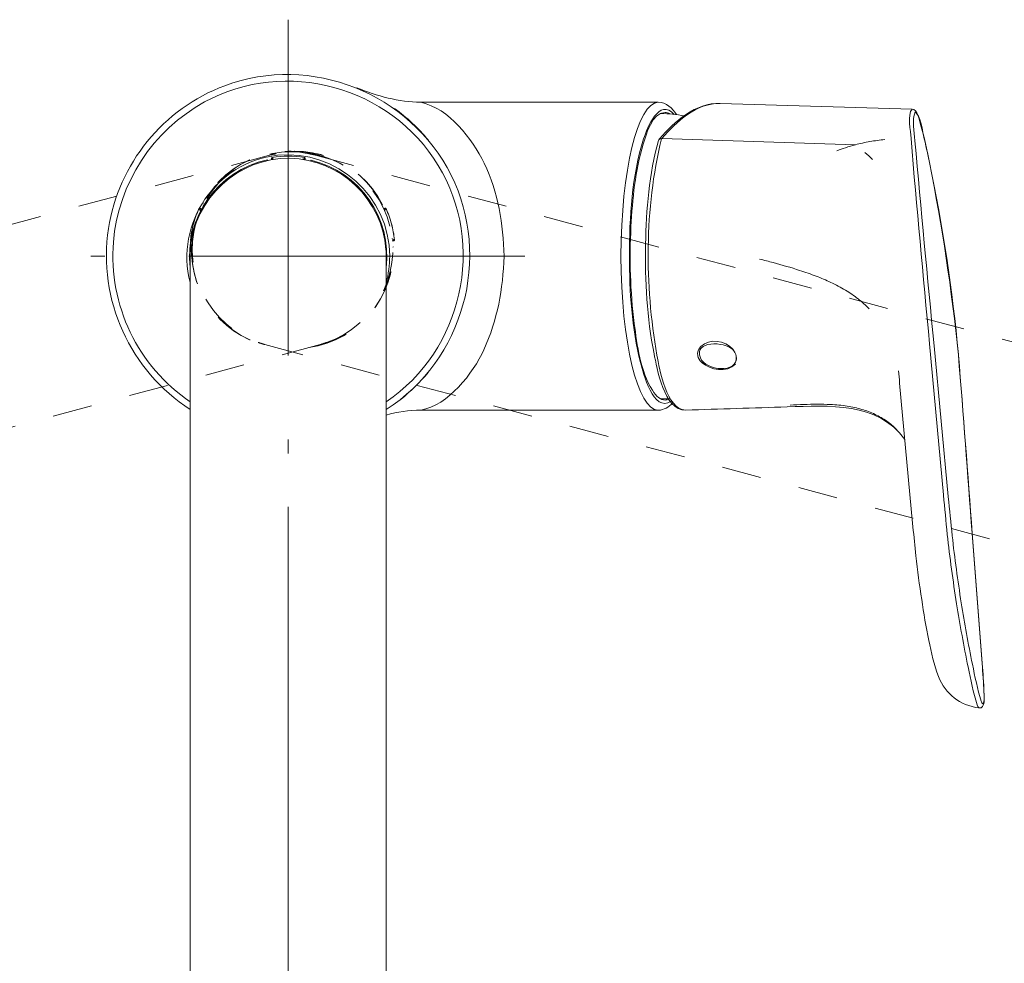
# Model space of a CAD drawing. Units: inches. Extents: x -91 to 97, y -164 to 27.
# Drawn here: x -44 to -9, y -7 to 27 of the extents above; entities that cross this region are included whole.
import ezdxf

# ---------------------------------------------------------------- set-up
doc = ezdxf.new("R2010")
doc.units = ezdxf.units.IN
doc.header["$MEASUREMENT"] = 0
for name, pattern in [('AI-Linetype-183', [18.499983, 11.999982, -3.000001, 0.499999, -3.000001]), ('AI-Linetype-184', [18.499983, 11.999982, -3.000001, 0.499999, -3.000001]), ('AI-Linetype-185', [2.822222, 1.411111, -1.411111]), ('AI-Linetype-186', [2.822222, 1.411111, -1.411111]), ('AI-Linetype-187', [2.822222, 1.411111, -1.411111]), ('AI-Linetype-188', [2.822222, 1.411111, -1.411111]), ('AI-Linetype-189', [2.822222, 1.411111, -1.411111]), ('AI-Linetype-190', [2.822222, 1.411111, -1.411111]), ('AI-Linetype-191', [2.822222, 1.411111, -1.411111]), ('AI-Linetype-192', [2.822222, 1.411111, -1.411111]), ('AI-Linetype-193', [2.822222, 1.411111, -1.411111]), ('AI-Linetype-194', [2.822222, 1.411111, -1.411111]), ('AI-Linetype-195', [2.822222, 1.411111, -1.411111]), ('AI-Linetype-196', [2.822222, 1.411111, -1.411111]), ('AI-Linetype-197', [2.822222, 1.411111, -1.411111]), ('AI-Linetype-198', [2.822222, 1.411111, -1.411111]), ('AI-Linetype-199', [2.822222, 1.411111, -1.411111]), ('AI-Linetype-200', [2.822222, 1.411111, -1.411111]), ('AI-Linetype-201', [2.822222, 1.411111, -1.411111]), ('AI-Linetype-202', [2.822222, 1.411111, -1.411111]), ('AI-Linetype-203', [2.822222, 1.411111, -1.411111]), ('AI-Linetype-204', [2.822222, 1.411111, -1.411111]), ('AI-Linetype-205', [2.822222, 1.411111, -1.411111]), ('AI-Linetype-206', [2.822222, 1.411111, -1.411111]), ('AI-Linetype-207', [2.822222, 1.411111, -1.411111]), ('AI-Linetype-208', [2.822222, 1.411111, -1.411111]), ('AI-Linetype-209', [2.822222, 1.411111, -1.411111]), ('AI-Linetype-210', [2.822222, 1.411111, -1.411111]), ('AI-Linetype-211', [2.822222, 1.411111, -1.411111]), ('AI-Linetype-212', [2.822222, 1.411111, -1.411111]), ('AI-Linetype-213', [2.822222, 1.411111, -1.411111]), ('AI-Linetype-214', [2.822222, 1.411111, -1.411111]), ('AI-Linetype-215', [2.822222, 1.411111, -1.411111]), ('AI-Linetype-216', [2.822222, 1.411111, -1.411111]), ('AI-Linetype-217', [2.822222, 1.411111, -1.411111]), ('AI-Linetype-218', [2.822222, 1.411111, -1.411111]), ('AI-Linetype-219', [2.822222, 1.411111, -1.411111]), ('AI-Linetype-220', [2.822222, 1.411111, -1.411111]), ('AI-Linetype-221', [2.822222, 1.411111, -1.411111]), ('AI-Linetype-224', [2.822222, 1.411111, -1.411111]), ('AI-Linetype-225', [2.822222, 1.411111, -1.411111]), ('AI-Linetype-226', [2.822222, 1.411111, -1.411111]), ('AI-Linetype-227', [2.822222, 1.411111, -1.411111]), ('AI-Linetype-435', [2.822222, 1.411111, -1.411111]), ('AI-Linetype-436', [2.822222, 1.411111, -1.411111]), ('AI-Linetype-437', [2.822222, 1.411111, -1.411111]), ('AI-Linetype-438', [2.822222, 1.411111, -1.411111]), ('AI-Linetype-439', [2.822222, 1.411111, -1.411111]), ('AI-Linetype-440', [2.822222, 1.411111, -1.411111]), ('AI-Linetype-441', [2.822222, 1.411111, -1.411111]), ('AI-Linetype-442', [2.822222, 1.411111, -1.411111]), ('AI-Linetype-443', [2.822222, 1.411111, -1.411111]), ('AI-Linetype-444', [2.822222, 1.411111, -1.411111]), ('AI-Linetype-445', [2.822222, 1.411111, -1.411111]), ('AI-Linetype-446', [2.822222, 1.411111, -1.411111]), ('AI-Linetype-447', [2.822222, 1.411111, -1.411111]), ('AI-Linetype-448', [2.822222, 1.411111, -1.411111]), ('AI-Linetype-449', [2.822222, 1.411111, -1.411111]), ('AI-Linetype-450', [2.822222, 1.411111, -1.411111]), ('AI-Linetype-451', [2.822222, 1.411111, -1.411111]), ('AI-Linetype-452', [2.822222, 1.411111, -1.411111]), ('AI-Linetype-453', [2.822222, 1.411111, -1.411111]), ('AI-Linetype-454', [2.822222, 1.411111, -1.411111]), ('AI-Linetype-455', [2.822222, 1.411111, -1.411111]), ('AI-Linetype-456', [2.822222, 1.411111, -1.411111]), ('AI-Linetype-457', [2.822222, 1.411111, -1.411111]), ('AI-Linetype-458', [2.822222, 1.411111, -1.411111]), ('AI-Linetype-459', [2.822222, 1.411111, -1.411111]), ('AI-Linetype-460', [2.822222, 1.411111, -1.411111]), ('AI-Linetype-461', [2.822222, 1.411111, -1.411111]), ('AI-Linetype-462', [2.822222, 1.411111, -1.411111]), ('AI-Linetype-463', [2.822222, 1.411111, -1.411111]), ('AI-Linetype-464', [2.822222, 1.411111, -1.411111]), ('AI-Linetype-465', [2.822222, 1.411111, -1.411111]), ('AI-Linetype-466', [2.822222, 1.411111, -1.411111]), ('AI-Linetype-467', [2.822222, 1.411111, -1.411111]), ('AI-Linetype-468', [2.822222, 1.411111, -1.411111]), ('AI-Linetype-469', [2.822222, 1.411111, -1.411111]), ('AI-Linetype-470', [2.822222, 1.411111, -1.411111]), ('AI-Linetype-471', [2.822222, 1.411111, -1.411111]), ('AI-Linetype-474', [2.822222, 1.411111, -1.411111]), ('AI-Linetype-475', [2.822222, 1.411111, -1.411111]), ('AI-Linetype-476', [2.822222, 1.411111, -1.411111]), ('AI-Linetype-477', [2.822222, 1.411111, -1.411111]), ('AI-Linetype-685', [0.032691, 0.019442, -0.004861, 0.003528, -0.004861])]:
    doc.linetypes.add(name, pattern=pattern)
doc.layers.add('Ebene 1', color=7, linetype='Continuous')

msp = doc.modelspace()

# ---------------------------------------------------------------- linework, layer by layer
at = {"layer": 'Ebene 1', "color": 0, "linetype": 'AI-Linetype-184', "lineweight": 20}
msp.add_line((-34.358, 27.123), (-34.358, 10.223), dxfattribs=at)
at = {"layer": 'Ebene 1', "color": 0, "lineweight": 20}
for p, q in [((-31.906, 24.693), (-31.906, 24.693)), ((-31.906, 24.693), (-31.906, 24.693)), ((-29.624, 24.173), (-29.622, 24.173)), ((-21.137, 24.173), (-29.624, 24.173)), ((-12.069, 23.932), (-18.92, 24.132)), ((-21.102, 22.854), (-21.089, 22.868)), ((-21.009, 22.882), (-21.021, 22.868)), ((-14.095, 22.654), (-21.009, 22.882)), ((-12.102, 22.874), (-12.103, 22.888)), ((-11.966, 22.796), (-11.967, 22.81)), ((-34.958, 22.121), (-34.958, 22.175)), ((-34.958, 22.174), (-34.958, 22.175)), ((-34.958, 22.172), (-34.958, 22.174)), ((-34.958, 22.121), (-34.958, 22.172)), ((-34.937, 22.199), (-34.937, 22.201)), ((-34.937, 22.198), (-34.937, 22.199)), ((-34.937, 22.196), (-34.937, 22.198)), ((-33.779, 22.201), (-33.779, 22.199)), ((-33.779, 22.198), (-33.779, 22.199)), ((-33.779, 22.196), (-33.779, 22.198)), ((-33.758, 22.121), (-33.758, 22.175)), ((-33.758, 22.174), (-33.758, 22.175)), ((-33.758, 22.172), (-33.758, 22.174)), ((-33.758, 22.121), (-33.758, 22.172)), ((-35.103, 22.118), (-35.1, 22.117)), ((-33.543, 22.103), (-33.545, 22.101)), ((-33.545, 22.077), (-33.545, 22.101)), ((-37.858, 18.673), (-37.858, -26.909)), ((-30.858, 18.673), (-30.858, -26.909)), ((-10.947, 10.151), (-11.444, 15.542)), ((-10.775, 10.089), (-11.281, 15.477)), ((-10.413, 15.16), (-10.412, 15.146)), ((-10.411, 15.139), (-10.413, 15.154)), ((-12.511, 14.144), (-12.036, 9.002)), ((-29.624, 13.173), (-21.137, 13.173)), ((-16.526, 13.291), (-16.528, 13.291)), ((-10.946, 10.14), (-10.947, 10.151)), ((-10.774, 10.079), (-10.775, 10.089)), ((-34.358, 9.723), (-34.358, -20.172)), ((-34.358, 9.723), (-34.358, -20.049)), ((-9.921, 8.776), (-9.566, 4.138)), ((-9.565, 4.13), (-9.92, 8.768)), ((-9.566, 4.138), (-9.566, 4.129)), ((-9.565, 4.121), (-9.565, 4.13))]:
    msp.add_line(p, q, dxfattribs=at)
at = {"layer": 'Ebene 1', "color": 0, "linetype": 'AI-Linetype-476', "lineweight": 20}
msp.add_line((-35.026, 22.283), (-79.055, 10.485), dxfattribs=at)
at = {"layer": 'Ebene 1', "color": 0, "linetype": 'AI-Linetype-685', "lineweight": 20}
msp.add_line((-34.358, 22.116), (-34.358, 22.18), dxfattribs=at)
at = {"layer": 'Ebene 1', "color": 0, "linetype": 'AI-Linetype-225', "lineweight": 20}
msp.add_line((-33.386, 22.283), (10.643, 10.485), dxfattribs=at)
at = {"layer": 'Ebene 1', "color": 0, "linetype": 'AI-Linetype-190', "lineweight": 20}
msp.add_line((-37.394, 20.577), (-37.393, 20.575), dxfattribs=at)
at = {"layer": 'Ebene 1', "color": 0, "linetype": 'AI-Linetype-189', "lineweight": 20}
msp.add_line((-37.37, 20.568), (-37.393, 20.575), dxfattribs=at)
at = {"layer": 'Ebene 1', "color": 0, "linetype": 'AI-Linetype-437', "lineweight": 20}
msp.add_line((-30.984, 20.514), (-30.985, 20.511), dxfattribs=at)
at = {"layer": 'Ebene 1', "color": 0, "linetype": 'AI-Linetype-206', "lineweight": 20}
msp.add_line((-37.55, 20.374), (-37.548, 20.374), dxfattribs=at)
at = {"layer": 'Ebene 1', "color": 0, "linetype": 'AI-Linetype-205', "lineweight": 20}
msp.add_line((-37.548, 20.373), (-37.548, 20.374), dxfattribs=at)
at = {"layer": 'Ebene 1', "color": 0, "linetype": 'AI-Linetype-209', "lineweight": 20}
msp.add_line((-37.546, 20.373), (-37.548, 20.373), dxfattribs=at)
at = {"layer": 'Ebene 1', "color": 0, "linetype": 'AI-Linetype-194', "lineweight": 20}
msp.add_line((-37.468, 20.374), (-37.52, 20.388), dxfattribs=at)
at = {"layer": 'Ebene 1', "color": 0, "linetype": 'AI-Linetype-195', "lineweight": 20}
msp.add_line((-37.519, 20.387), (-37.52, 20.388), dxfattribs=at)
at = {"layer": 'Ebene 1', "color": 0, "linetype": 'AI-Linetype-196', "lineweight": 20}
msp.add_line((-37.517, 20.387), (-37.519, 20.387), dxfattribs=at)
at = {"layer": 'Ebene 1', "color": 0, "linetype": 'AI-Linetype-197', "lineweight": 20}
msp.add_line((-37.468, 20.374), (-37.517, 20.387), dxfattribs=at)
at = {"layer": 'Ebene 1', "color": 0, "linetype": 'AI-Linetype-443', "lineweight": 20}
msp.add_line((-30.944, 20.374), (-30.892, 20.388), dxfattribs=at)
at = {"layer": 'Ebene 1', "color": 0, "linetype": 'AI-Linetype-448', "lineweight": 20}
msp.add_line((-30.944, 20.374), (-30.895, 20.387), dxfattribs=at)
at = {"layer": 'Ebene 1', "color": 0, "linetype": 'AI-Linetype-449', "lineweight": 20}
msp.add_line((-30.895, 20.387), (-30.893, 20.388), dxfattribs=at)
at = {"layer": 'Ebene 1', "color": 0, "linetype": 'AI-Linetype-450', "lineweight": 20}
msp.add_line((-30.893, 20.388), (-30.892, 20.388), dxfattribs=at)
at = {"layer": 'Ebene 1', "color": 0, "linetype": 'AI-Linetype-462', "lineweight": 20}
msp.add_line((-30.866, 20.373), (-30.864, 20.373), dxfattribs=at)
at = {"layer": 'Ebene 1', "color": 0, "linetype": 'AI-Linetype-453', "lineweight": 20}
msp.add_line((-30.864, 20.373), (-30.863, 20.374), dxfattribs=at)
at = {"layer": 'Ebene 1', "color": 0, "linetype": 'AI-Linetype-452', "lineweight": 20}
msp.add_line((-30.863, 20.374), (-30.862, 20.374), dxfattribs=at)
at = {"layer": 'Ebene 1', "color": 0, "linetype": 'AI-Linetype-202', "lineweight": 20}
msp.add_line((-37.848, 19.255), (-37.85, 19.256), dxfattribs=at)
at = {"layer": 'Ebene 1', "color": 0, "linetype": 'AI-Linetype-203', "lineweight": 20}
msp.add_line((-37.847, 19.255), (-37.848, 19.255), dxfattribs=at)
at = {"layer": 'Ebene 1', "color": 0, "linetype": 'AI-Linetype-212', "lineweight": 20}
msp.add_line((-37.845, 19.255), (-37.847, 19.255), dxfattribs=at)
at = {"layer": 'Ebene 1', "color": 0, "linetype": 'AI-Linetype-193', "lineweight": 20}
msp.add_line((-37.778, 19.215), (-37.83, 19.229), dxfattribs=at)
at = {"layer": 'Ebene 1', "color": 0, "linetype": 'AI-Linetype-200', "lineweight": 20}
msp.add_line((-37.83, 19.228), (-37.83, 19.229), dxfattribs=at)
at = {"layer": 'Ebene 1', "color": 0, "linetype": 'AI-Linetype-199', "lineweight": 20}
msp.add_line((-37.827, 19.228), (-37.83, 19.228), dxfattribs=at)
at = {"layer": 'Ebene 1', "color": 0, "linetype": 'AI-Linetype-198', "lineweight": 20}
msp.add_line((-37.778, 19.215), (-37.827, 19.228), dxfattribs=at)
at = {"layer": 'Ebene 1', "color": 0, "linetype": 'AI-Linetype-187', "lineweight": 20}
msp.add_line((-37.813, 19.073), (-37.811, 19.076), dxfattribs=at)
at = {"layer": 'Ebene 1', "color": 0, "linetype": 'AI-Linetype-444', "lineweight": 20}
msp.add_line((-30.633, 19.215), (-30.581, 19.229), dxfattribs=at)
at = {"layer": 'Ebene 1', "color": 0, "linetype": 'AI-Linetype-447', "lineweight": 20}
msp.add_line((-30.633, 19.215), (-30.584, 19.228), dxfattribs=at)
at = {"layer": 'Ebene 1', "color": 0, "linetype": 'AI-Linetype-439', "lineweight": 20}
msp.add_line((-30.621, 18.998), (-30.598, 19.004), dxfattribs=at)
at = {"layer": 'Ebene 1', "color": 0, "linetype": 'AI-Linetype-440', "lineweight": 20}
msp.add_line((-30.596, 19.003), (-30.598, 19.004), dxfattribs=at)
at = {"layer": 'Ebene 1', "color": 0, "linetype": 'AI-Linetype-446', "lineweight": 20}
msp.add_line((-30.584, 19.228), (-30.582, 19.229), dxfattribs=at)
at = {"layer": 'Ebene 1', "color": 0, "linetype": 'AI-Linetype-445', "lineweight": 20}
msp.add_line((-30.582, 19.229), (-30.581, 19.229), dxfattribs=at)
at = {"layer": 'Ebene 1', "color": 0, "linetype": 'AI-Linetype-459', "lineweight": 20}
msp.add_line((-30.566, 19.255), (-30.564, 19.255), dxfattribs=at)
at = {"layer": 'Ebene 1', "color": 0, "linetype": 'AI-Linetype-456', "lineweight": 20}
msp.add_line((-30.562, 19.256), (-30.564, 19.255), dxfattribs=at)
at = {"layer": 'Ebene 1', "color": 0, "linetype": 'AI-Linetype-455', "lineweight": 20}
msp.add_line((-30.564, 19.255), (-30.564, 19.255), dxfattribs=at)
at = {"layer": 'Ebene 1', "color": 0, "linetype": 'AI-Linetype-183', "lineweight": 20}
msp.add_line((-25.908, 18.673), (-42.808, 18.673), dxfattribs=at)
at = {"layer": 'Ebene 1', "color": 0, "linetype": 'AI-Linetype-475', "lineweight": 20}
msp.add_line((-33.214, 15.521), (-77.243, 3.724), dxfattribs=at)
at = {"layer": 'Ebene 1', "color": 0, "linetype": 'AI-Linetype-226', "lineweight": 20}
msp.add_line((-35.198, 15.521), (8.832, 3.723), dxfattribs=at)
at = {"layer": 'Ebene 1', "color": 0, "lineweight": 20}
for points in [[(-28.996, 21.919), (-30.708, 24.741), (-34.443, 25.762), (-37.346, 24.183)], [(-28.537, 21.567), (-30.002, 24.504), (-33.548, 25.915), (-36.626, 24.766)], [(-36.626, 24.766), (-38.816, 23.948), (-40.428, 21.968), (-40.783, 19.658)], [(-29.624, 24.173), (-30.405, 24.173), (-31.187, 24.4), (-31.906, 24.693)], [(-20.563, 23.741), (-21.105, 24.347), (-21.531, 23.264), (-21.659, 22.869)], [(-37.346, 24.183), (-39.193, 23.179), (-40.434, 21.277), (-40.605, 19.181)], [(-29.357, 22.826), (-29.709, 23.25), (-30.114, 23.627), (-30.562, 23.949)], [(-29.622, 24.173), (-28.602, 23.947), (-27.788, 22.878), (-27.358, 21.994)], [(-21.137, 24.173), (-21.872, 24.173), (-22.468, 21.71), (-22.468, 18.673)], [(-20.486, 23.731), (-20.629, 23.957), (-20.853, 24.173), (-21.137, 24.173)], [(-18.92, 24.132), (-19.791, 24.167), (-20.56, 23.481), (-21.089, 22.868)], [(-18.92, 24.132), (-19.781, 24.15), (-20.478, 23.481), (-21.009, 22.882)], [(-12.069, 23.932), (-12.241, 23.726), (-12.119, 23.142), (-12.103, 22.888)], [(-12.069, 23.932), (-11.868, 23.926), (-11.8, 23.518), (-11.761, 23.379)], [(-20.895, 23.811), (-21.355, 23.811), (-21.573, 23.01), (-21.672, 22.682)], [(-20.205, 23.687), (-20.482, 23.738), (-20.763, 23.767), (-21.045, 23.772)], [(-20.982, 23.77), (-20.994, 23.776), (-21.005, 23.781), (-21.016, 23.786)], [(-20.713, 23.755), (-20.774, 23.792), (-20.834, 23.811), (-20.895, 23.811)], [(-11.959, 23.826), (-12.08, 23.541), (-11.988, 23.112), (-11.967, 22.81)], [(-11.659, 22.984), (-11.71, 23.2), (-11.763, 23.698), (-11.959, 23.826)], [(-11.761, 23.379), (-11.632, 22.932), (-11.537, 22.475), (-11.445, 22.019)], [(-21.659, 22.869), (-22.088, 21.535), (-22.165, 20.064), (-22.165, 18.673)], [(-21.189, 15.135), (-21.615, 17.689), (-21.636, 20.342), (-21.021, 22.868)], [(-21.021, 22.868), (-21.073, 22.869), (-21.116, 22.845), (-21.126, 22.807)], [(-21.021, 22.868), (-21.055, 22.878), (-21.085, 22.873), (-21.102, 22.854)], [(-11.444, 15.542), (-11.669, 17.985), (-11.905, 20.428), (-12.102, 22.874)], [(-11.444, 22.016), (-11.512, 22.34), (-11.582, 22.662), (-11.659, 22.984)], [(-21.672, 22.682), (-21.96, 21.729), (-22.062, 20.715), (-22.112, 19.725)], [(-21.126, 22.807), (-21.469, 21.613), (-21.564, 20.337), (-21.588, 19.101)], [(-21.102, 22.854), (-21.113, 22.84), (-21.122, 22.824), (-21.126, 22.807)], [(-14.446, 22.551), (-14.55, 22.518), (-14.653, 22.482), (-14.755, 22.443)], [(-14.095, 22.654), (-14.213, 22.623), (-14.33, 22.589), (-14.446, 22.551)], [(-13.572, 22.768), (-13.748, 22.737), (-13.922, 22.699), (-14.095, 22.654)], [(-13.044, 22.844), (-13.221, 22.825), (-13.397, 22.8), (-13.572, 22.768)], [(-11.281, 15.477), (-11.511, 17.917), (-11.753, 20.355), (-11.966, 22.796)], [(-34.747, 22.278), (-36.928, 22.045), (-38.429, 19.847), (-37.858, 17.729)], [(-34.3, 22.172), (-36.138, 22.201), (-37.724, 20.747), (-37.85, 18.912)], [(-34.937, 22.201), (-34.949, 22.199), (-34.958, 22.188), (-34.958, 22.175)], [(-34.937, 22.199), (-34.949, 22.198), (-34.958, 22.187), (-34.958, 22.175)], [(-34.937, 22.198), (-34.949, 22.197), (-34.958, 22.187), (-34.958, 22.174)], [(-34.937, 22.196), (-34.948, 22.195), (-34.957, 22.185), (-34.958, 22.172)], [(-34.958, 22.172), (-34.956, 22.156), (-34.944, 22.14), (-34.922, 22.127)], [(-33.779, 22.201), (-34.162, 22.264), (-34.553, 22.264), (-34.937, 22.201)], [(-33.779, 22.198), (-34.162, 22.261), (-34.553, 22.261), (-34.937, 22.198)], [(-34.867, 22.136), (-34.901, 22.144), (-34.925, 22.165), (-34.937, 22.196)], [(-30.733, 18.673), (-30.733, 20.8), (-32.633, 22.503), (-34.747, 22.278)], [(-30.866, 18.912), (-30.988, 20.701), (-32.505, 22.145), (-34.3, 22.172)], [(-33.779, 22.196), (-33.79, 22.165), (-33.815, 22.144), (-33.848, 22.136)], [(-33.794, 22.127), (-33.771, 22.14), (-33.759, 22.156), (-33.758, 22.172)], [(-33.758, 22.175), (-33.757, 22.188), (-33.766, 22.199), (-33.779, 22.201)], [(-33.758, 22.175), (-33.758, 22.187), (-33.767, 22.198), (-33.779, 22.199)], [(-33.758, 22.174), (-33.758, 22.187), (-33.767, 22.197), (-33.779, 22.198)], [(-33.758, 22.172), (-33.758, 22.185), (-33.767, 22.195), (-33.779, 22.196)], [(-13.481, 22.129), (-13.569, 22.218), (-13.66, 22.302), (-13.755, 22.383)], [(-35.103, 22.118), (-36.881, 21.733), (-38.075, 20.059), (-37.858, 18.253)], [(-35.1, 22.117), (-36.874, 21.735), (-38.067, 20.069), (-37.858, 18.266)], [(-35.1, 22.094), (-35.099, 22.101), (-35.1, 22.109), (-35.1, 22.117)], [(-30.858, 18.267), (-30.652, 20.041), (-31.806, 21.689), (-33.545, 22.101)], [(-30.858, 18.254), (-30.645, 20.033), (-31.8, 21.688), (-33.543, 22.103)], [(-30.858, 13.473), (-28.121, 15.316), (-27.284, 19.097), (-28.996, 21.919)], [(-27.358, 21.994), (-26.849, 20.949), (-26.684, 19.822), (-26.645, 18.673)], [(-11.445, 22.019), (-10.976, 19.762), (-10.615, 17.45), (-10.413, 15.154)], [(-10.413, 15.16), (-10.646, 17.459), (-10.995, 19.749), (-11.444, 22.016)], [(-30.858, 13.196), (-28.098, 14.96), (-27.074, 18.633), (-28.537, 21.567)], [(-22.112, 19.725), (-22.17, 18.575), (-22.14, 17.416), (-21.994, 16.274)], [(-40.783, 19.658), (-41.17, 17.142), (-40.006, 14.568), (-37.858, 13.196)], [(-40.605, 19.181), (-40.789, 16.943), (-39.722, 14.728), (-37.858, 13.473)], [(-21.588, 19.101), (-21.613, 17.795), (-21.543, 16.473), (-21.287, 15.19)], [(-37.85, 18.912), (-37.855, 18.832), (-37.858, 18.753), (-37.858, 18.673)], [(-30.858, 18.673), (-30.858, 18.753), (-30.86, 18.832), (-30.866, 18.912)], [(-30.858, 17.729), (-30.775, 18.037), (-30.733, 18.354), (-30.733, 18.673)], [(-27.368, 15.333), (-26.878, 16.409), (-26.686, 17.497), (-26.645, 18.673)], [(-22.468, 18.673), (-22.468, 15.635), (-21.872, 13.173), (-21.137, 13.173)], [(-22.165, 18.673), (-22.165, 17.405), (-22.084, 16.106), (-21.771, 14.873)], [(-17.033, 18.446), (-17.194, 18.489), (-17.354, 18.532), (-17.516, 18.574)], [(-16.084, 18.168), (-16.399, 18.267), (-16.715, 18.36), (-17.033, 18.445)], [(-15.49, 17.959), (-15.686, 18.035), (-15.885, 18.103), (-16.084, 18.168)], [(-14.973, 17.74), (-15.143, 17.82), (-15.316, 17.893), (-15.49, 17.959)], [(-14.449, 17.462), (-14.619, 17.564), (-14.794, 17.657), (-14.973, 17.74)], [(-13.993, 17.148), (-14.139, 17.262), (-14.291, 17.367), (-14.45, 17.462)], [(-13.598, 16.792), (-13.721, 16.919), (-13.853, 17.038), (-13.993, 17.148)], [(-21.994, 16.274), (-21.893, 15.487), (-21.774, 14.577), (-21.348, 13.888)], [(-18.476, 15.339), (-18.761, 15.628), (-19.892, 15.675), (-19.632, 15.039)], [(-19.616, 15.453), (-19.297, 15.756), (-18.753, 15.662), (-18.476, 15.351)], [(-29.624, 13.173), (-28.641, 13.343), (-27.754, 14.485), (-27.368, 15.333)], [(-21.287, 15.19), (-21.181, 14.682), (-20.934, 13.159), (-20.155, 13.176)], [(-20.155, 13.176), (-20.856, 13.196), (-21.078, 14.632), (-21.189, 15.135)], [(-19.727, 15.119), (-19.749, 15.244), (-19.704, 15.363), (-19.616, 15.453)], [(-18.35, 15.105), (-18.367, 15.189), (-18.411, 15.274), (-18.476, 15.351)], [(-18.406, 15.251), (-18.426, 15.283), (-18.45, 15.312), (-18.476, 15.339)], [(-9.921, 8.776), (-10.083, 10.899), (-10.235, 13.023), (-10.412, 15.146)], [(-10.411, 15.139), (-10.236, 13.016), (-10.076, 10.892), (-9.92, 8.768)], [(-21.771, 14.873), (-21.686, 14.537), (-21.307, 13.051), (-20.679, 13.499)], [(-19.727, 15.119), (-19.71, 15.037), (-19.663, 14.957), (-19.588, 14.886)], [(-19.632, 15.039), (-19.448, 14.589), (-18.269, 14.455), (-18.348, 15.094)], [(-19.588, 14.886), (-19.545, 14.846), (-19.497, 14.811), (-19.446, 14.782)], [(-18.382, 14.815), (-18.689, 14.508), (-19.28, 14.593), (-19.568, 14.881)], [(-18.35, 15.105), (-18.328, 14.992), (-18.357, 14.877), (-18.438, 14.795)], [(-30.328, 13.573), (-29.972, 13.854), (-29.647, 14.171), (-29.357, 14.52)], [(-12.511, 14.144), (-12.524, 14.288), (-12.538, 14.433), (-12.554, 14.577)], [(-21.348, 13.888), (-21.203, 13.655), (-21.05, 13.535), (-20.895, 13.535)], [(-20.626, 13.431), (-20.764, 13.288), (-20.93, 13.173), (-21.137, 13.173)], [(-21.047, 13.574), (-20.944, 13.576), (-20.842, 13.581), (-20.739, 13.588)], [(-21.016, 13.56), (-21.008, 13.564), (-20.999, 13.568), (-20.99, 13.572)], [(-20.895, 13.535), (-20.841, 13.535), (-20.787, 13.55), (-20.734, 13.579)], [(-16.526, 13.291), (-15.063, 13.337), (-13.285, 13.473), (-12.325, 12.129)], [(-15.937, 13.378), (-16.099, 13.372), (-16.26, 13.364), (-16.422, 13.355)], [(-14.983, 13.378), (-15.301, 13.39), (-15.618, 13.388), (-15.937, 13.378)], [(-14.385, 13.318), (-14.583, 13.349), (-14.783, 13.369), (-14.983, 13.378)], [(-29.624, 13.173), (-30.041, 13.173), (-30.456, 13.109), (-30.858, 13.001)], [(-16.528, 13.291), (-17.737, 13.253), (-18.946, 13.215), (-20.155, 13.176)], [(-13.866, 13.204), (-14.036, 13.253), (-14.209, 13.291), (-14.385, 13.318)], [(-13.388, 13.023), (-13.542, 13.096), (-13.702, 13.156), (-13.866, 13.204)], [(-12.971, 12.781), (-13.103, 12.873), (-13.242, 12.954), (-13.388, 13.023)], [(-12.613, 12.477), (-12.723, 12.589), (-12.843, 12.69), (-12.971, 12.781)], [(-10.808, 8.734), (-10.856, 9.203), (-10.902, 9.671), (-10.946, 10.14)], [(-10.634, 8.689), (-10.682, 9.152), (-10.729, 9.615), (-10.774, 10.079)], [(-12.036, 9.002), (-12.002, 8.658), (-11.966, 8.315), (-11.933, 7.972)], [(-10.808, 8.734), (-10.718, 7.907), (-10.608, 7.081), (-10.476, 6.259)], [(-10.634, 8.689), (-10.545, 7.887), (-10.437, 7.087), (-10.309, 6.291)], [(-11.933, 7.972), (-11.874, 7.45), (-11.809, 6.928), (-11.721, 6.41)], [(-11.721, 6.41), (-11.654, 5.922), (-11.567, 5.431), (-11.464, 4.949)], [(-10.476, 6.259), (-10.355, 5.504), (-10.219, 4.751), (-10.068, 4.001)], [(-10.309, 6.291), (-10.192, 5.557), (-10.059, 4.826), (-9.912, 4.098)], [(-11.464, 4.95), (-11.383, 4.518), (-11.288, 4.07), (-11.123, 3.662)], [(-9.742, 2.643), (-9.882, 3.087), (-9.974, 3.545), (-10.068, 4)], [(-9.596, 2.78), (-9.732, 3.211), (-9.822, 3.655), (-9.912, 4.098)], [(-9.566, 4.129), (-9.541, 3.785), (-9.515, 3.443), (-9.499, 3.099)], [(-9.498, 3.086), (-9.508, 3.431), (-9.534, 3.777), (-9.565, 4.121)], [(-11.123, 3.661), (-10.868, 3.029), (-10.359, 2.634), (-9.678, 2.536)], [(-9.678, 2.536), (-9.443, 2.489), (-9.49, 2.963), (-9.498, 3.086)], [(-9.499, 3.099), (-9.497, 2.974), (-9.464, 2.779), (-9.536, 2.676)], [(-9.678, 2.536), (-9.709, 2.563), (-9.732, 2.602), (-9.742, 2.643)], [(-9.536, 2.676), (-9.564, 2.705), (-9.585, 2.74), (-9.596, 2.78)]]:
    msp.add_open_spline(points, degree=3, dxfattribs=at)
at = {"layer": 'Ebene 1', "color": 0, "linetype": 'AI-Linetype-221', "lineweight": 20}
for points in [[(-33.619, 22.337), (-35.379, 22.682), (-37.166, 21.59), (-37.658, 19.864)], [(-37.658, 19.864), (-38.16, 18.095), (-37.167, 16.187), (-35.427, 15.591)]]:
    msp.add_open_spline(points, degree=3, dxfattribs=at)
at = {"layer": 'Ebene 1', "color": 0, "linetype": 'AI-Linetype-185', "lineweight": 20}
msp.add_open_spline([(-32.981, 22.174), (-34.645, 22.84), (-36.543, 22.153), (-37.394, 20.577)], degree=3, dxfattribs=at)
at = {"layer": 'Ebene 1', "color": 0, "linetype": 'AI-Linetype-191', "lineweight": 20}
msp.add_open_spline([(-32.994, 22.177), (-34.655, 22.836), (-36.545, 22.147), (-37.393, 20.575)], degree=3, dxfattribs=at)
at = {"layer": 'Ebene 1', "color": 0, "linetype": 'AI-Linetype-436', "lineweight": 20}
msp.add_open_spline([(-30.984, 20.514), (-31.816, 22.131), (-33.743, 22.85), (-35.431, 22.174)], degree=3, dxfattribs=at)
at = {"layer": 'Ebene 1', "color": 0, "linetype": 'AI-Linetype-442', "lineweight": 20}
msp.add_open_spline([(-30.985, 20.511), (-31.813, 22.125), (-33.731, 22.846), (-35.418, 22.177)], degree=3, dxfattribs=at)
at = {"layer": 'Ebene 1', "color": 0, "linetype": 'AI-Linetype-471', "lineweight": 20}
for points in [[(-30.724, 19.752), (-31.173, 21.535), (-32.987, 22.691), (-34.792, 22.337)], [(-32.985, 15.591), (-31.288, 16.172), (-30.286, 18.011), (-30.724, 19.752)]]:
    msp.add_open_spline(points, degree=3, dxfattribs=at)
at = {"layer": 'Ebene 1', "color": 0, "linetype": 'AI-Linetype-477', "lineweight": 20}
msp.add_open_spline([(-34.792, 22.337), (-34.871, 22.321), (-34.948, 22.303), (-35.026, 22.283)], degree=3, dxfattribs=at)
at = {"layer": 'Ebene 1', "color": 0, "linetype": 'AI-Linetype-224', "lineweight": 20}
msp.add_open_spline([(-33.386, 22.283), (-33.463, 22.303), (-33.541, 22.321), (-33.619, 22.337)], degree=3, dxfattribs=at)
at = {"layer": 'Ebene 1', "color": 0, "linetype": 'AI-Linetype-438', "lineweight": 20}
msp.add_open_spline([(-31.007, 20.503), (-31, 20.506), (-30.992, 20.508), (-30.985, 20.51)], degree=3, dxfattribs=at)
at = {"layer": 'Ebene 1', "color": 0, "linetype": 'AI-Linetype-201', "lineweight": 20}
msp.add_open_spline([(-37.55, 20.374), (-37.71, 20.02), (-37.811, 19.642), (-37.85, 19.256)], degree=3, dxfattribs=at)
at = {"layer": 'Ebene 1', "color": 0, "linetype": 'AI-Linetype-204', "lineweight": 20}
msp.add_open_spline([(-37.548, 20.373), (-37.708, 20.019), (-37.809, 19.642), (-37.847, 19.255)], degree=3, dxfattribs=at)
at = {"layer": 'Ebene 1', "color": 0, "linetype": 'AI-Linetype-220', "lineweight": 20}
msp.add_open_spline([(-37.52, 20.388), (-37.532, 20.391), (-37.544, 20.385), (-37.55, 20.374)], degree=3, dxfattribs=at)
at = {"layer": 'Ebene 1', "color": 0, "linetype": 'AI-Linetype-218', "lineweight": 20}
msp.add_open_spline([(-37.52, 20.388), (-37.532, 20.391), (-37.544, 20.385), (-37.548, 20.374)], degree=3, dxfattribs=at)
at = {"layer": 'Ebene 1', "color": 0, "linetype": 'AI-Linetype-217', "lineweight": 20}
msp.add_open_spline([(-37.519, 20.388), (-37.531, 20.391), (-37.543, 20.384), (-37.548, 20.373)], degree=3, dxfattribs=at)
at = {"layer": 'Ebene 1', "color": 0, "linetype": 'AI-Linetype-216', "lineweight": 20}
msp.add_open_spline([(-37.517, 20.387), (-37.529, 20.39), (-37.541, 20.384), (-37.546, 20.373)], degree=3, dxfattribs=at)
at = {"layer": 'Ebene 1', "color": 0, "linetype": 'AI-Linetype-210', "lineweight": 20}
msp.add_open_spline([(-37.546, 20.373), (-37.518, 20.354), (-37.505, 20.325), (-37.505, 20.29)], degree=3, dxfattribs=at)
at = {"layer": 'Ebene 1', "color": 0, "linetype": 'AI-Linetype-208', "lineweight": 20}
msp.add_open_spline([(-37.483, 20.34), (-37.49, 20.366), (-37.501, 20.382), (-37.517, 20.387)], degree=3, dxfattribs=at)
at = {"layer": 'Ebene 1', "color": 0, "linetype": 'AI-Linetype-457', "lineweight": 20}
msp.add_open_spline([(-30.895, 20.387), (-30.91, 20.382), (-30.922, 20.366), (-30.929, 20.341)], degree=3, dxfattribs=at)
at = {"layer": 'Ebene 1', "color": 0, "linetype": 'AI-Linetype-461', "lineweight": 20}
msp.add_open_spline([(-30.907, 20.291), (-30.907, 20.325), (-30.893, 20.354), (-30.866, 20.373)], degree=3, dxfattribs=at)
at = {"layer": 'Ebene 1', "color": 0, "linetype": 'AI-Linetype-465', "lineweight": 20}
msp.add_open_spline([(-30.866, 20.373), (-30.87, 20.384), (-30.883, 20.39), (-30.895, 20.387)], degree=3, dxfattribs=at)
at = {"layer": 'Ebene 1', "color": 0, "linetype": 'AI-Linetype-464', "lineweight": 20}
msp.add_open_spline([(-30.864, 20.373), (-30.869, 20.384), (-30.881, 20.39), (-30.893, 20.388)], degree=3, dxfattribs=at)
at = {"layer": 'Ebene 1', "color": 0, "linetype": 'AI-Linetype-469', "lineweight": 20}
msp.add_open_spline([(-30.862, 20.374), (-30.867, 20.386), (-30.88, 20.392), (-30.892, 20.388)], degree=3, dxfattribs=at)
at = {"layer": 'Ebene 1', "color": 0, "linetype": 'AI-Linetype-463', "lineweight": 20}
msp.add_open_spline([(-30.863, 20.374), (-30.868, 20.385), (-30.88, 20.391), (-30.892, 20.388)], degree=3, dxfattribs=at)
at = {"layer": 'Ebene 1', "color": 0, "linetype": 'AI-Linetype-454', "lineweight": 20}
msp.add_open_spline([(-30.564, 19.255), (-30.603, 19.642), (-30.704, 20.019), (-30.864, 20.373)], degree=3, dxfattribs=at)
at = {"layer": 'Ebene 1', "color": 0, "linetype": 'AI-Linetype-451', "lineweight": 20}
msp.add_open_spline([(-30.562, 19.256), (-30.6, 19.643), (-30.702, 20.02), (-30.862, 20.374)], degree=3, dxfattribs=at)
at = {"layer": 'Ebene 1', "color": 0, "linetype": 'AI-Linetype-192', "lineweight": 20}
msp.add_open_spline([(-37.811, 19.076), (-37.901, 17.264), (-36.6, 15.68), (-34.805, 15.416)], degree=3, dxfattribs=at)
at = {"layer": 'Ebene 1', "color": 0, "linetype": 'AI-Linetype-186', "lineweight": 20}
msp.add_open_spline([(-37.813, 19.073), (-37.901, 17.256), (-36.593, 15.671), (-34.792, 15.413)], degree=3, dxfattribs=at)
at = {"layer": 'Ebene 1', "color": 0, "linetype": 'AI-Linetype-219', "lineweight": 20}
msp.add_open_spline([(-37.85, 19.256), (-37.851, 19.243), (-37.843, 19.232), (-37.83, 19.229)], degree=3, dxfattribs=at)
at = {"layer": 'Ebene 1', "color": 0, "linetype": 'AI-Linetype-213', "lineweight": 20}
msp.add_open_spline([(-37.848, 19.255), (-37.85, 19.243), (-37.842, 19.232), (-37.83, 19.229)], degree=3, dxfattribs=at)
at = {"layer": 'Ebene 1', "color": 0, "linetype": 'AI-Linetype-214', "lineweight": 20}
msp.add_open_spline([(-37.847, 19.255), (-37.849, 19.243), (-37.841, 19.232), (-37.83, 19.228)], degree=3, dxfattribs=at)
at = {"layer": 'Ebene 1', "color": 0, "linetype": 'AI-Linetype-215', "lineweight": 20}
msp.add_open_spline([(-37.845, 19.255), (-37.847, 19.243), (-37.84, 19.231), (-37.827, 19.228)], degree=3, dxfattribs=at)
at = {"layer": 'Ebene 1', "color": 0, "linetype": 'AI-Linetype-211', "lineweight": 20}
msp.add_open_spline([(-37.769, 19.306), (-37.785, 19.276), (-37.812, 19.257), (-37.845, 19.255)], degree=3, dxfattribs=at)
at = {"layer": 'Ebene 1', "color": 0, "linetype": 'AI-Linetype-207', "lineweight": 20}
msp.add_open_spline([(-37.827, 19.228), (-37.811, 19.225), (-37.793, 19.233), (-37.775, 19.251)], degree=3, dxfattribs=at)
at = {"layer": 'Ebene 1', "color": 0, "linetype": 'AI-Linetype-188', "lineweight": 20}
msp.add_open_spline([(-37.788, 19.071), (-37.795, 19.073), (-37.804, 19.075), (-37.811, 19.076)], degree=3, dxfattribs=at)
at = {"layer": 'Ebene 1', "color": 0, "linetype": 'AI-Linetype-435', "lineweight": 20}
msp.add_open_spline([(-33.619, 15.413), (-31.845, 15.667), (-30.545, 17.212), (-30.596, 19.003)], degree=3, dxfattribs=at)
at = {"layer": 'Ebene 1', "color": 0, "linetype": 'AI-Linetype-441', "lineweight": 20}
msp.add_open_spline([(-33.606, 15.416), (-31.839, 15.676), (-30.546, 17.218), (-30.598, 19.004)], degree=3, dxfattribs=at)
at = {"layer": 'Ebene 1', "color": 0, "linetype": 'AI-Linetype-460', "lineweight": 20}
msp.add_open_spline([(-30.566, 19.255), (-30.599, 19.258), (-30.626, 19.276), (-30.643, 19.306)], degree=3, dxfattribs=at)
at = {"layer": 'Ebene 1', "color": 0, "linetype": 'AI-Linetype-458', "lineweight": 20}
msp.add_open_spline([(-30.637, 19.252), (-30.619, 19.233), (-30.601, 19.225), (-30.584, 19.228)], degree=3, dxfattribs=at)
at = {"layer": 'Ebene 1', "color": 0, "linetype": 'AI-Linetype-466', "lineweight": 20}
msp.add_open_spline([(-30.584, 19.228), (-30.572, 19.232), (-30.565, 19.243), (-30.566, 19.255)], degree=3, dxfattribs=at)
at = {"layer": 'Ebene 1', "color": 0, "linetype": 'AI-Linetype-467', "lineweight": 20}
msp.add_open_spline([(-30.582, 19.228), (-30.57, 19.232), (-30.563, 19.243), (-30.564, 19.255)], degree=3, dxfattribs=at)
at = {"layer": 'Ebene 1', "color": 0, "linetype": 'AI-Linetype-470', "lineweight": 20}
msp.add_open_spline([(-30.581, 19.229), (-30.569, 19.232), (-30.561, 19.243), (-30.562, 19.256)], degree=3, dxfattribs=at)
at = {"layer": 'Ebene 1', "color": 0, "linetype": 'AI-Linetype-468', "lineweight": 20}
msp.add_open_spline([(-30.581, 19.229), (-30.57, 19.232), (-30.562, 19.243), (-30.564, 19.255)], degree=3, dxfattribs=at)
at = {"layer": 'Ebene 1', "color": 0, "linetype": 'AI-Linetype-227', "lineweight": 20}
msp.add_open_spline([(-35.427, 15.591), (-35.352, 15.565), (-35.275, 15.542), (-35.198, 15.521)], degree=3, dxfattribs=at)
at = {"layer": 'Ebene 1', "color": 0, "linetype": 'AI-Linetype-474', "lineweight": 20}
msp.add_open_spline([(-33.214, 15.521), (-33.137, 15.542), (-33.06, 15.565), (-32.985, 15.591)], degree=3, dxfattribs=at)

doc.saveas('drawing.dxf')
